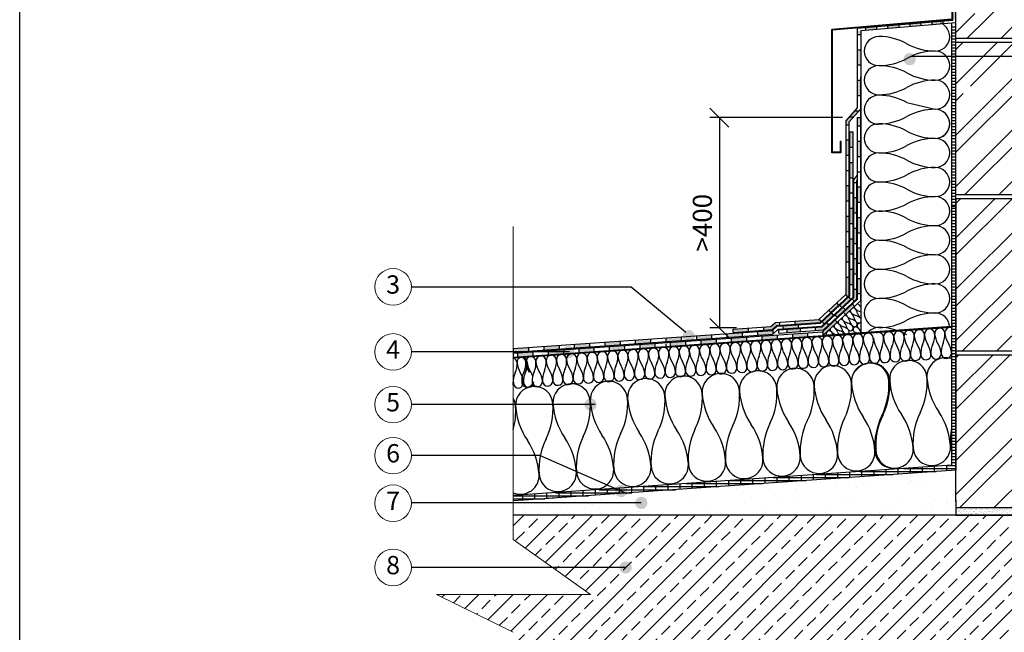
# Model space of a CAD drawing. Units: millimetres. Extents: x 0 to 210, y 0 to 297.
# Drawn here: x 0 to 129, y 113 to 194 of the extents above; entities that cross this region are included whole.
import ezdxf
from ezdxf.enums import TextEntityAlignment as Align

# ---------------------------------------------------------------- set-up
doc = ezdxf.new("R2010")
doc.units = ezdxf.units.MM
doc.layers.get('Defpoints').update_dxf_attribs({"color": 140})
doc.layers.add('1', color=7, linetype='Continuous')
doc.layers.add('5', color=7, linetype='Continuous')
doc.layers.add('Aec-Detail-Marks', color=150, linetype='Continuous', lineweight=18)
doc.styles.add('arial', font='ARIALN.TTF')
doc.styles.add('st1 500', font='times.ttf', dxfattribs={"height": 750})
doc.dimstyles.new('Karolis', dxfattribs={"dimtxt": 2.5, "dimasz": 2.5, "dimexe": 1.25, "dimexo": 2, "dimtad": 1, "dimtxsty": 'Standard', "dimblk": 'OBLIQUE', "dimcen": 2.5, "dimadec": 0, "dimazin": 0, "dimtfac": 1, "dimtmove": 0, "dimatfit": 3, "dimldrblk": 'OBLIQUE', "dimfxl": 0, "dimarcsym": 0})
pattern_1 = [(45, (-1993.137, 669.2945), (-3.367596, 3.367596), []), (45, (-1990.892, 669.2945), (-3.367596, 3.367596), [])]

# ---------------------------------------------------------------- blocks, each defined once
blk = doc.blocks.new('_OBLIQUE')
at = {"color": 0, "linetype": 'ByBlock'}
blk.add_line((-0.5, -0.5), (0.5, 0.5), dxfattribs=at)
blk = doc.blocks.new('*D317')
at = {"layer": '1', "color": 0, "lineweight": -2}
for p, q in [((107.8, 180.87), (90.44, 180.87)), ((91.69, 180.87), (91.69, 153.28)), ((93.95, 153.28), (90.44, 153.28))]:
    blk.add_line(p, q, dxfattribs=at)
at = {"layer": 'Defpoints', "color": 0}
for p in [(109.8, 180.87), (91.69, 153.28), (95.95, 153.28)]:
    blk.add_point(p, dxfattribs=at)
at = {"layer": '1', "color": 0, "lineweight": -2, "xscale": 2.5, "yscale": 2.5, "zscale": 2.5}
for p, rotation in [((91.69, 180.87), 90), ((91.69, 153.28), 270)]:
    blk.add_blockref('_OBLIQUE', p, dxfattribs=dict(at, rotation=rotation))
at = {"layer": '1', "color": 0, "lineweight": 15, "insert": (89.78, 167.08), "char_height": 2.5, "attachment_point": 5, "rotation": 90, "style": 'arial'}
blk.add_mtext('>400', dxfattribs=at)
blk = doc.blocks.new('Anno_Detail_A1')
at = {"color": 0, "linetype": 'ByBlock', "lineweight": -2}
blk.add_circle((0, 0), 2, dxfattribs=at)
at = {"color": 0, "linetype": 'ByBlock', "lineweight": -2, "style": 'st1 500'}
blk.add_attdef('NUMBER', text='', height=2.22, dxfattribs=at).set_placement((0, 0), align=Align.MIDDLE)

msp = doc.modelspace()

# ---------------------------------------------------------------- hatches: boundary and pattern name
at = {"layer": '1'}
h = msp.add_hatch(dxfattribs=at)
h.set_pattern_fill('ANSI32', color=8, scale=0.5, style=0)
h.set_pattern_definition(pattern_1)
h.paths.add_polyline_path([(140.659, 246.443), (125.643, 246.443), (122.659, 241.388), (122.659, 232.235), (140.659, 232.235)])
h.paths.add_polyline_path([(140.659, 231.735), (122.659, 231.735), (122.659, 230.629), (126.581, 230.629), (126.581, 229.651), (122.659, 229.651), (122.659, 211.735), (140.659, 211.735)])
h.paths.add_polyline_path([(140.659, 211.235), (122.659, 211.235), (122.659, 205.884), (140.659, 205.884)])
h.paths.add_polyline_path([(140.659, 205.884), (122.659, 205.884), (122.659, 195.513), (126.581, 195.513), (126.581, 194.536), (122.659, 194.536), (122.659, 191.235), (140.659, 191.235)])
h.paths.add_polyline_path([(140.659, 184.205), (140.659, 190.735), (122.659, 190.735), (122.659, 184.993), (126.581, 184.993), (126.581, 184.016), (122.659, 184.016), (122.659, 170.735), (140.659, 170.735)])
for points in [[(117.43, 188.531, 1), (115.806, 188.531, 1)], [(88.482, 152.203, 1), (86.859, 152.203, 1)], [(72.722, 150.116, 1), (71.098, 150.116, 1)], [(75.621, 143.23, 1), (73.997, 143.23, 1)], [(79.633, 131.893, 1), (78.01, 131.893, 1)], [(82.27, 130.331, 1), (80.647, 130.331, 1)], [(80.217, 121.869, 1), (78.594, 121.869, 1)]]:
    msp.add_hatch(color=1, dxfattribs=at).paths.add_polyline_path(points)
h = msp.add_hatch(dxfattribs=at)
h.set_pattern_fill('ANSI32', color=8, scale=0.5, style=0)
h.set_pattern_definition(pattern_1)
h.paths.add_polyline_path([(122.659, 150.235), (140.659, 150.235), (140.659, 170.235), (122.659, 170.235)])
h.paths.add_polyline_path([(122.659, 149.735), (122.659, 130.527), (122.659, 129.687), (140.659, 129.687), (140.659, 145.365), (140.659, 149.735)])
h = msp.add_hatch(dxfattribs=at)
h.set_pattern_fill('AR-SAND', color=8, scale=0.1, style=0)
h.set_pattern_definition([(37.5, (-527.1734, -20.9297), (-0.160003, 4.894132), [0, -3.8608, 0, -4.318, 0, -4.1275]), (7.5, (-527.1734, -20.93), (4.49523, 7.16825), [0, -2.0828, 0, -3.4798, 0, -1.3335]), (327.5, (-530.2976, -20.9297), (7.909924, 0.014372), [0, -1.27, 0, -4.572, 0, -5.969]), (317.5, (-530.2976, -20.93), (7.635565, 2.22929), [0, -0.635, 0, -2.9972, 0, -3.429])])
h.paths.add_polyline_path([(122.659, 130.708), (122.659, 134.633), (84.287, 131.961), (84.278, 128.708), (122.659, 128.708), (122.659, 130.527)])
h.paths.add_polyline_path([(84.287, 131.961), (69.178, 130.908), (69.178, 130.908), (64.673, 130.594), (64.673, 128.708), (84.278, 128.708)])
h = msp.add_hatch(dxfattribs=at)
h.set_pattern_fill('ANSI33', color=8, scale=0.5, style=0)
h.set_pattern_definition([(45, (-1993.137, 669.2945), (-2.245064, 2.245064), []), (45, (-1990.892, 669.2945), (-2.245064, 2.245064), [1.5875, -0.79375])])
h.paths.add_polyline_path([(140.659, 122.122), (134.006, 128.708), (122.659, 128.708), (64.673, 128.708), (64.673, 125.527), (74.787, 118.34), (54.601, 118.34), (64.673, 113.364), (64.673, 106.527), (140.659, 106.572)])
h.paths.add_polyline_path([(140.659, 128.708), (134.006, 128.708), (140.659, 122.122)], flags=17)
at = {"layer": '5'}
h = msp.add_hatch(color=256, dxfattribs=at)
h.paths.add_polyline_path([(112.29, 192.767), (110.844, 192.644), (110.844, 192.289), (112.29, 192.412)])
h.paths.add_polyline_path([(115.184, 193.011), (113.737, 192.889), (113.737, 192.534), (115.184, 192.656)])
h.paths.add_polyline_path([(118.077, 193.255), (116.63, 193.133), (116.63, 192.778), (118.077, 192.9)])
h.paths.add_polyline_path([(120.971, 193.5), (119.524, 193.378), (119.524, 193.023), (120.971, 193.145)])
h.paths.add_polyline_path([(122.659, 195.287), (122.259, 195.287), (122.259, 193.771), (122.659, 193.771)])
h.paths.add_polyline_path([(122.659, 198.357), (122.259, 198.357), (122.259, 196.841), (122.659, 196.841)])
h = msp.add_hatch(dxfattribs=at)
h.set_pattern_fill('GRATE', color=8, scale=0.5, style=0)
h.set_pattern_definition([(0, (-178.55943, 28.0922), (0, 0.396875), []), (90, (-178.5594, 28.0922), (-1.5875, 1e-16), [])])
h.paths.add_polyline_path([(122.659, 134.633), (122.659, 152.87), (122.152, 152.87), (122.164, 135.295), (64.673, 131.29), (64.673, 130.594), (70.039, 130.968)])
h.paths.add_polyline_path([(122.659, 169.269), (122.14, 169.269), (122.152, 152.87), (122.659, 152.87)])
h.paths.add_polyline_path([(122.659, 192.87), (122.14, 192.87), (122.14, 169.269), (122.659, 169.269), (122.659, 170.189)])
h = msp.add_hatch(color=256, dxfattribs=at)
h.paths.add_polyline_path([(108.701, 180.309), (110.006, 181.781), (109.471, 181.781), (108.301, 180.461), (108.301, 179.946), (108.701, 179.946)])
h.paths.add_polyline_path([(109.801, 183.781), (110.201, 183.781), (110.201, 184.436, -0.150924), (110.201, 185.145), (110.201, 185.781), (109.801, 185.781)])
h.paths.add_polyline_path([(109.801, 187.781), (110.201, 187.781), (110.201, 189.243, -0.1138064), (110.161, 189.781), (109.801, 189.781)])
h.paths.add_polyline_path([(110.167, 191.781, -0.0946865), (110.17, 192.232), (109.801, 192.201), (109.801, 191.781)])
h = msp.add_hatch(color=256, dxfattribs=at)
h.paths.add_polyline_path([(108.701, 177.946), (108.301, 177.946), (108.301, 175.946), (108.701, 175.946)])
h.paths.add_polyline_path([(109.201, 174.988), (108.801, 174.988), (108.801, 172.988), (109.201, 172.988)])
h.paths.add_polyline_path([(110.201, 177.225, -0.1176085), (110.164, 177.781), (109.801, 177.781), (109.801, 175.781), (110.201, 175.781)])
h.paths.add_polyline_path([(110.201, 180.87), (109.801, 180.87), (109.801, 179.781), (110.164, 179.781, -0.1176107), (110.201, 180.338)])
h.paths.add_polyline_path([(108.701, 171.946), (108.301, 171.946), (108.301, 169.946), (108.701, 169.946)])
h.paths.add_polyline_path([(108.701, 167.946), (108.301, 167.946), (108.301, 165.946), (108.701, 165.946)])
h.paths.add_polyline_path([(109.201, 164.988), (108.801, 164.988), (108.801, 162.988), (109.201, 162.988)])
h.paths.add_polyline_path([(109.201, 168.988), (108.801, 168.988), (108.801, 166.988), (109.201, 166.988)])
h.paths.add_polyline_path([(109.701, 170.375), (109.301, 170.375), (109.301, 168.375), (109.701, 168.375)])
h.paths.add_polyline_path([(110.201, 171.781), (109.801, 171.781), (109.801, 169.781), (110.201, 169.781), (110.201, 170.014, -0.150924), (110.201, 170.724)])
h.paths.add_polyline_path([(110.201, 167.611, -0.0364887), (110.161, 167.781), (109.801, 167.781), (109.801, 165.781), (110.167, 165.781, -0.0289694), (110.201, 165.916)])
msp.add_hatch(color=256, dxfattribs=at).paths.add_polyline_path([(109.201, 178.988), (108.801, 178.988), (108.801, 176.988), (109.201, 176.988)])
h = msp.add_hatch(color=256, dxfattribs=at)
h.paths.add_polyline_path([(109.701, 166.375), (109.301, 166.375), (109.301, 164.375), (109.701, 164.375)])
h.paths.add_polyline_path([(109.701, 162.375), (109.301, 162.375), (109.301, 160.375), (109.701, 160.375)])
h.paths.add_polyline_path([(109.701, 158.375), (109.301, 158.375), (109.301, 157.271), (109.088, 157.074), (109.36, 156.781), (109.701, 157.097)])
h.paths.add_polyline_path([(108.178, 155.686), (107.906, 155.979), (106.829, 154.981), (107.101, 154.688)])
h.paths.add_polyline_path([(106.024, 153.69), (105.752, 153.983), (105.144, 153.42), (104.26, 153.358), (104.26, 152.957), (105.312, 153.031)])
h.paths.add_polyline_path([(102.26, 153.219), (100.509, 153.097), (100.509, 152.696), (102.26, 152.818)])
h.paths.add_polyline_path([(98.673, 153.002), (98.633, 152.966), (96.673, 152.83), (96.673, 152.329), (98.673, 152.468)])
h.paths.add_polyline_path([(94.673, 152.691), (92.673, 152.551), (92.673, 152.05), (94.673, 152.189)])
h.paths.add_polyline_path([(90.673, 152.412), (88.673, 152.273), (88.673, 151.772), (90.673, 151.911)])
h.paths.add_polyline_path([(86.673, 152.133), (84.673, 151.994), (84.673, 151.493), (86.673, 151.632)])
h.paths.add_polyline_path([(82.673, 151.855), (80.673, 151.716), (80.673, 151.214), (82.673, 151.354)])
h.paths.add_polyline_path([(78.673, 151.576), (76.673, 151.437), (76.673, 150.936), (78.673, 151.075)])
h.paths.add_polyline_path([(109.336, 156.077, -0.0609233), (109.345, 156.164), (109.112, 156.415), (107.931, 155.32), (108.202, 155.027)])
h.paths.add_polyline_path([(107.125, 154.029), (106.853, 154.322), (105.25, 152.837), (105.25, 152.323), (105.287, 152.326), (105.754, 152.758, -0.114967), (105.874, 152.87)])
h.paths.add_polyline_path([(103.25, 152.654), (101.25, 152.514), (101.25, 152.013), (103.25, 152.152)])
h.paths.add_polyline_path([(99.25, 152.375), (97.25, 152.236), (97.25, 151.735), (99.25, 151.874)])
h = msp.add_hatch(color=256, dxfattribs=at)
h.paths.add_polyline_path([(108.701, 163.946), (108.301, 163.946), (108.301, 161.946), (108.701, 161.946)])
h.paths.add_polyline_path([(108.701, 159.946), (108.301, 159.946), (108.301, 157.708), (108.268, 157.678), (108.54, 157.384), (108.701, 157.533)])
h.paths.add_polyline_path([(107.358, 156.289), (107.086, 156.583), (106.009, 155.585), (106.281, 155.291)])
h.paths.add_polyline_path([(105.043, 154.145), (104.772, 154.439), (104.723, 154.393), (101.582, 154.174), (101.582, 153.773), (104.891, 154.004)])
h.paths.add_polyline_path([(99.205, 153.608), (99.582, 153.634), (99.582, 154.035), (99.042, 153.997), (98.428, 153.453), (97.476, 153.387), (97.476, 152.986), (98.592, 153.064)])
h.paths.add_polyline_path([(95.476, 153.248), (93.476, 153.109), (93.476, 152.708), (95.476, 152.847)])
h.paths.add_polyline_path([(109.201, 160.988), (108.801, 160.988), (108.801, 158.988), (109.201, 158.988)])
h.paths.add_polyline_path([(110.201, 163.781), (109.801, 163.781), (109.801, 161.781), (110.201, 161.781)])
h.paths.add_polyline_path([(110.201, 159.781), (109.801, 159.781), (109.801, 157.781), (110.201, 157.781)])
h.paths.add_polyline_path([(108.916, 157.051), (108.644, 157.345), (107.462, 156.25), (107.734, 155.956)])
h.paths.add_polyline_path([(106.657, 154.958), (106.385, 155.252), (105.148, 154.105), (105.42, 153.812)])
h.paths.add_polyline_path([(101.996, 153.702), (99.996, 153.563), (99.996, 153.162), (101.996, 153.301)])
h = msp.add_hatch(color=256, dxfattribs=at)
h.paths.add_polyline_path([(95.25, 151.595), (95.25, 152.096), (93.25, 151.957), (93.25, 151.456)])
h.paths.add_polyline_path([(89.25, 151.679), (89.25, 151.177), (91.25, 151.317), (91.25, 151.818)])
h.paths.add_polyline_path([(85.25, 151.4), (85.25, 150.899), (87.25, 151.038), (87.25, 151.539)])
h.paths.add_polyline_path([(83.25, 150.759), (83.25, 151.261), (81.25, 151.121), (81.25, 150.62)])
h.paths.add_polyline_path([(79.25, 150.481), (79.25, 150.982), (77.25, 150.843), (77.25, 150.342)])
h.paths.add_polyline_path([(75.25, 150.202), (75.25, 150.703), (73.25, 150.564), (73.25, 150.063)])
h.paths.add_polyline_path([(71.25, 149.924), (71.25, 150.425), (69.25, 150.286), (69.25, 149.784)])
h.paths.add_polyline_path([(67.25, 149.645), (67.25, 150.146), (65.25, 150.007), (65.25, 149.506)])
h.paths.add_polyline_path([(74.673, 150.796), (74.673, 151.298), (72.673, 151.158), (72.673, 150.657)])
h.paths.add_polyline_path([(68.673, 150.88), (68.673, 150.379), (70.673, 150.518), (70.673, 151.019)])
h.paths.add_polyline_path([(64.673, 150.601), (64.673, 150.1), (66.673, 150.239), (66.673, 150.74)])
h = msp.add_hatch(dxfattribs=at)
h.set_pattern_fill('AR-SAND', color=8, scale=0.01, style=0)
h.set_pattern_definition([(37.5, (-418.584, 54.7205), (-0.0160003, 0.48941324), [0, -0.38608, 0, -0.4318, 0, -0.41275]), (7.5, (-418.584, 54.7205), (0.4495233, 0.7168251), [0, -0.20828, 0, -0.34798, 0, -0.13335]), (327.5, (-418.89643, 54.7205), (0.79099237, 0.0014372), [0, -0.127, 0, -0.4572, 0, -0.5969]), (317.5, (-418.8964, 54.7205), (0.76355645, 0.2229293), [0, -0.0635, 0, -0.29972, 0, -0.3429])])
h.paths.add_polyline_path([(140.659, 128.708), (140.659, 129.687), (122.659, 129.687), (122.659, 128.708)])

# ---------------------------------------------------------------- linework, layer by layer
at = {"color": 1}
for p, q in [((116.82, 188.913), (167.472, 188.913)), ((72.032, 150.135), (51.328, 150.135)), ((75.404, 143.23), (51.328, 143.23)), ((68.212, 136.538), (51.328, 136.538)), ((68.212, 136.538), (79.561, 131.551)), ((81.458, 130.331), (51.327, 130.331)), ((79.405, 121.869), (51.328, 121.869))]:
    msp.add_line(p, q, dxfattribs=at)
msp.add_lwpolyline([(51.328, 158.673), (80.124, 158.673), (87.281, 152.718)], dxfattribs=at)
at = {"layer": '1', "color": 8}
for p, q in [((116.268, 182.852), (119.958, 181.965)), ((109.452, 152.711), (109.822, 152.642)), ((110.059, 153.017), (110.216, 152.669))]:
    msp.add_line(p, q, dxfattribs=at)
at = {"layer": '1', "color": 7, "lineweight": 15}
for p, q in [((64.673, 125.527), (64.673, 166.592)), ((64.673, 125.527), (74.787, 118.34)), ((74.787, 118.34), (54.601, 118.34)), ((54.601, 118.34), (64.673, 113.364))]:
    msp.add_line(p, q, dxfattribs=at)
at = {"layer": '1', "color": 8}
for points in [[(67.168, 146.197, -1), (65.828, 146.104, -0.1243859), (66.071, 147.452, 0.1243859), (66.314, 148.801, 0.5689449), (65.283, 149.321)], [(66.515, 148.786, 0.1213419), (66.939, 147.518, -0.0571586), (67.216, 146.944, -0.0571586)], [(122.16, 140.431, 0.0718277), (121.969, 137.849, 0.0844493), (122.162, 137.05, 0.0844493)]]:
    msp.add_lwpolyline(points, format="xyb", dxfattribs=at)
for centre, radius, start, end in [((119.958, 191.506), 1.908, 270, 67.34079), ((112.578, 189.598), 1.908, 90, 270), ((112.578, 183.894), 7.612, 61.00372, 90), ((119.958, 197.21), 7.612, 241.00372, 270), ((112.578, 195.301), 7.612, 270, 298.99628), ((119.958, 181.986), 7.612, 90, 118.99628), ((119.958, 187.69), 1.908, 270, 90), ((112.578, 185.781), 1.908, 90, 270), ((112.578, 180.078), 7.612, 61.00372, 90), ((119.958, 193.393), 7.612, 241.00372, 270), ((112.578, 191.485), 7.612, 270, 298.99628), ((119.958, 178.169), 7.612, 90, 118.99628), ((119.958, 183.873), 1.908, 270, 90), ((112.578, 181.898), 1.908, 90, 270), ((112.578, 176.194), 7.612, 61.00372, 90), ((119.958, 174.353), 7.612, 90, 118.99628), ((119.958, 174.353), 7.612, 90, 118.99628), ((119.958, 180.056), 1.908, 270, 90), ((112.578, 187.668), 7.612, 270, 298.99628), ((119.958, 180.056), 1.908, 270, 30.8488), ((112.578, 178.148), 1.908, 90, 270), ((112.578, 172.445), 7.612, 61.00372, 90), ((119.958, 185.76), 7.612, 241.00372, 270), ((119.958, 170.536), 7.612, 90, 118.99628), ((119.958, 176.24), 1.908, 270, 90), ((112.578, 183.852), 7.612, 270, 298.99628), ((112.578, 174.332), 1.908, 90, 270), ((112.578, 168.628), 7.612, 61.00372, 90), ((119.958, 181.943), 7.612, 241.00372, 270), ((119.958, 166.72), 7.612, 90, 118.99628), ((119.958, 172.423), 1.908, 270, 90), ((112.578, 180.035), 7.612, 270, 298.99628), ((112.578, 170.515), 1.908, 90, 270), ((112.578, 164.811), 7.612, 61.00372, 90), ((119.958, 178.127), 7.612, 241.00372, 270), ((119.958, 162.903), 7.612, 90, 118.99628), ((119.958, 168.607), 1.908, 270, 90), ((112.578, 176.219), 7.612, 270, 298.99628), ((112.578, 166.698), 1.908, 90, 270), ((112.578, 160.995), 7.612, 61.00372, 90), ((119.958, 174.31), 7.612, 241.00372, 270), ((119.958, 159.087), 7.612, 90, 118.99628), ((119.958, 164.79), 1.908, 270, 90), ((112.578, 172.402), 7.612, 270, 298.99628), ((112.578, 162.882), 1.908, 90, 270), ((112.578, 157.178), 7.612, 61.00372, 90), ((119.958, 170.494), 7.612, 241.00372, 270), ((119.958, 155.27), 7.612, 90, 118.99628), ((119.958, 160.974), 1.908, 270, 90), ((112.578, 168.585), 7.612, 270, 298.99628), ((112.578, 159.065), 1.908, 90, 270), ((112.578, 153.362), 7.612, 61.00372, 90), ((119.958, 166.677), 7.612, 241.00372, 270), ((119.958, 151.453), 7.612, 90, 118.99628), ((119.958, 157.157), 1.908, 270, 90), ((112.578, 164.769), 7.612, 270, 298.99628), ((109.698, 156.082), 0.362, 166.92314, 224.06342), ((109.698, 156.082), 0.362, 44.06342, 84.7576), ((108.874, 155.285), 1.509, 28.37369, 44.06342), ((112.578, 155.249), 1.908, 90, 270), ((112.578, 149.545), 7.612, 61.00372, 90), ((119.958, 162.861), 7.612, 241.00372, 270), ((108.136, 154.571), 0.362, 44.06342, 95.8801), ((108.657, 155.075), 0.362, 173.72678, 224.06342), ((108.657, 155.075), 0.362, 44.06342, 91.89932), ((109.177, 155.578), 0.362, 177.41078, 224.06342), ((107.833, 154.277), 1.509, 15.70193, 44.06342), ((110.001, 156.376), 1.509, 224.06342, 252.42491), ((110.001, 156.376), 1.509, 224.06342, 252.42491), ((109.177, 155.578), 0.362, 44.06342, 88.21532), ((108.353, 154.781), 1.509, 15.70193, 44.06342), ((110.522, 156.88), 1.509, 224.06342, 257.74526), ((109.09, 153.499), 1.509, 44.06342, 72.42491), ((109.09, 153.499), 1.509, 44.06342, 72.42491), ((111.258, 155.598), 1.509, 195.70193, 224.06342), ((119.958, 147.637), 7.612, 90, 118.99628), ((119.958, 153.34), 1.908, 4.20246, 90), ((107.095, 153.563), 0.362, 160.36093, 224.06342), ((107.095, 153.563), 0.362, 44.06342, 105.26517), ((107.615, 154.067), 0.362, 165.35669, 224.06342), ((108.439, 154.864), 1.509, 224.06342, 252.42491), ((106.271, 152.766), 1.509, 15.70193, 44.06342), ((107.615, 154.067), 0.362, 44.06342, 100.26941), ((108.136, 154.571), 0.362, 169.746, 224.06342), ((108.96, 155.368), 1.509, 224.06342, 252.42491), ((106.792, 153.269), 1.509, 15.70193, 44.06342), ((109.697, 154.086), 1.509, 195.70193, 224.06342), ((107.312, 153.773), 1.509, 15.70193, 44.06342), ((109.481, 155.872), 1.509, 224.06342, 252.42491), ((108.049, 152.491), 1.509, 44.06342, 72.42491), ((108.873, 153.289), 0.362, 224.06342, 44.06342), ((110.217, 154.59), 1.509, 195.70193, 224.06342), ((108.569, 152.995), 1.509, 44.06342, 72.42491), ((109.393, 153.793), 0.362, 224.06342, 44.06342), ((110.738, 155.094), 1.509, 195.70193, 224.06342), ((109.914, 154.296), 0.362, 224.06342, 322.56841), ((110.103, 153.553), 0.362, 74.24921, 224.06342), ((112.578, 160.952), 7.612, 270, 298.99628), ((106.054, 152.555), 0.362, 100.26941, 212.99919), ((106.054, 152.555), 0.362, 44.06342, 100.26941), ((106.574, 153.059), 0.362, 154.33652, 224.06342), ((107.398, 153.857), 1.509, 224.06342, 250.1686), ((105.23, 151.758), 1.509, 25.87522, 44.06342), ((106.574, 153.059), 0.362, 44.06342, 111.28957), ((107.172, 151.641), 0.671, 3.97557, 183.97557), ((107.919, 154.361), 1.509, 224.06342, 252.42491), ((105.75, 152.262), 1.509, 15.70193, 44.06342), ((108.656, 153.079), 1.509, 195.70193, 204.0114), ((107.008, 151.484), 1.509, 44.06342, 72.42491), ((109.176, 153.582), 1.509, 195.70193, 224.06342), ((108.511, 151.734), 0.671, 3.97557, 183.97557), ((107.528, 151.987), 1.509, 44.06342, 72.42491), ((108.352, 152.785), 0.362, 321.44311, 44.06342), ((109.851, 151.827), 0.671, 3.97557, 183.97557), ((109.583, 153.049), 0.362, 44.06342, 248.89801), ((110.927, 154.35), 1.509, 224.06342, 241.25571), ((108.759, 152.251), 1.509, 30.50036, 44.06342), ((111.19, 151.92), 0.671, 3.97557, 183.97557), ((112.578, 151.432), 1.908, 90, 136.87214), ((112.53, 152.013), 0.671, 3.97557, 122.52553), ((112.578, 145.729), 7.612, 61.00372, 90), ((113.87, 152.106), 0.671, 3.97557, 183.97557), ((115.209, 152.199), 0.671, 3.97557, 183.97557), ((116.549, 152.292), 0.671, 3.97557, 183.97557), ((114.429, 152.145), 2.797, 335.61408, 3.97557), ((117.888, 152.385), 0.671, 3.97557, 183.97557), ((120.009, 152.533), 2.797, 183.97557, 212.33706), ((115.768, 152.238), 2.797, 335.61408, 3.97557), ((119.228, 152.478), 0.671, 3.97557, 183.97557), ((121.348, 152.626), 2.797, 183.97557, 212.33706), ((117.108, 152.331), 2.797, 335.61408, 3.97557), ((120.568, 152.572), 0.671, 3.97557, 183.97557), ((122.688, 152.719), 2.797, 183.97557, 212.33706), ((118.447, 152.424), 2.797, 335.61408, 3.97557), ((121.907, 152.665), 0.671, 68.68542, 183.97557), ((124.028, 152.812), 2.797, 183.97557, 212.33706), ((88.417, 150.337), 0.671, 3.97557, 183.97557), ((89.757, 150.43), 0.671, 3.97557, 183.97557), ((91.096, 150.523), 0.671, 3.97557, 183.97557), ((92.436, 150.616), 0.671, 3.97557, 183.97557), ((93.776, 150.71), 0.671, 3.97557, 183.97557), ((95.115, 150.803), 0.671, 3.97557, 183.97557), ((96.455, 150.896), 0.671, 3.97557, 183.97557), ((97.794, 150.989), 0.671, 3.97557, 183.97557), ((95.674, 150.842), 2.797, 335.61408, 3.97557), ((99.134, 151.082), 0.671, 3.97557, 183.97557), ((101.254, 151.229), 2.797, 183.97557, 212.33706), ((97.014, 150.935), 2.797, 335.61408, 3.97557), ((100.474, 151.175), 0.671, 3.97557, 183.97557), ((102.594, 151.322), 2.797, 183.97557, 212.33706), ((98.353, 151.028), 2.797, 335.61408, 3.97557), ((101.813, 151.268), 0.671, 3.97557, 183.97557), ((103.934, 151.416), 2.797, 183.97557, 212.33706), ((99.693, 151.121), 2.797, 335.61408, 3.97557), ((103.153, 151.361), 0.671, 3.97557, 183.97557), ((105.273, 151.509), 2.797, 183.97557, 212.33706), ((101.033, 151.214), 2.797, 335.61408, 3.97557), ((104.492, 151.454), 0.671, 3.97557, 183.97557), ((106.613, 151.602), 2.797, 183.97557, 212.33706), ((102.372, 151.307), 2.797, 335.61408, 3.97557), ((105.832, 151.547), 0.671, 3.97557, 183.97557), ((107.952, 151.695), 2.797, 183.97557, 212.33706), ((103.712, 151.4), 2.797, 335.61408, 3.97557), ((109.292, 151.788), 2.797, 183.97557, 212.33706), ((105.051, 151.493), 2.797, 335.61408, 3.97557), ((110.632, 151.881), 2.797, 183.97557, 212.33706), ((106.391, 151.586), 2.797, 335.61408, 3.97557), ((111.971, 151.974), 2.797, 183.97557, 212.33706), ((107.731, 151.679), 2.797, 335.61408, 3.97557), ((113.311, 152.067), 2.797, 183.97557, 212.33706), ((109.07, 151.773), 2.797, 335.61408, 3.97557), ((114.65, 152.16), 2.797, 184.66283, 212.33706), ((110.41, 151.866), 2.797, 335.61408, 3.97557), ((115.99, 152.253), 2.797, 183.97557, 212.33706), ((111.749, 151.959), 2.797, 335.61408, 3.97557), ((117.33, 152.347), 2.797, 183.97557, 212.33706), ((113.089, 152.052), 2.797, 335.61408, 3.97557), ((118.669, 152.44), 2.797, 183.97557, 212.33706), ((119.523, 149.835), 2.797, 155.61408, 183.97557), ((115.283, 149.541), 2.797, 3.97557, 32.33706), ((120.863, 149.928), 2.797, 155.61408, 183.97557), ((116.622, 149.634), 2.797, 3.97557, 32.33706), ((122.202, 150.022), 2.797, 155.61408, 183.97557), ((117.962, 149.727), 2.797, 3.97557, 32.33706), ((123.542, 150.115), 2.797, 155.61408, 183.97557), ((119.301, 149.82), 2.797, 3.97557, 32.33706), ((69.663, 149.034), 0.671, 3.97557, 183.97557), ((71.002, 149.127), 0.671, 3.97557, 183.97557), ((72.342, 149.22), 0.671, 3.97557, 183.97557), ((73.682, 149.313), 0.671, 3.97557, 183.97557), ((75.021, 149.406), 0.671, 3.97557, 183.97557), ((76.361, 149.499), 0.671, 3.97557, 183.97557), ((77.7, 149.592), 0.671, 3.97557, 183.97557), ((79.04, 149.685), 0.671, 3.97557, 183.97557), ((76.92, 149.538), 2.797, 335.61408, 3.97557), ((80.38, 149.779), 0.671, 3.97557, 183.97557), ((82.5, 149.926), 2.797, 183.97557, 212.33706), ((78.259, 149.631), 2.797, 335.61408, 3.97557), ((81.719, 149.872), 0.671, 3.97557, 183.97557), ((83.839, 150.019), 2.797, 183.97557, 212.33706), ((79.599, 149.724), 2.797, 335.61408, 3.97557), ((83.059, 149.965), 0.671, 3.97557, 183.97557), ((85.179, 150.112), 2.797, 183.97557, 212.33706), ((80.939, 149.817), 2.797, 335.61408, 3.97557), ((84.398, 150.058), 0.671, 3.97557, 183.97557), ((86.519, 150.205), 2.797, 183.97557, 212.33706), ((82.278, 149.911), 2.797, 335.61408, 3.97557), ((85.738, 150.151), 0.671, 3.97557, 183.97557), ((87.858, 150.298), 2.797, 183.97557, 212.33706), ((83.618, 150.004), 2.797, 335.61408, 3.97557), ((87.078, 150.244), 0.671, 3.97557, 183.97557), ((89.198, 150.391), 2.797, 183.97557, 212.33706), ((84.957, 150.097), 2.797, 335.61408, 3.97557), ((90.538, 150.485), 2.797, 183.97557, 212.33706), ((86.297, 150.19), 2.797, 335.61408, 3.97557), ((91.877, 150.578), 2.797, 183.97557, 212.33706), ((87.637, 150.283), 2.797, 335.61408, 3.97557), ((93.217, 150.671), 2.797, 183.97557, 212.33706), ((88.976, 150.376), 2.797, 335.61408, 3.97557), ((94.556, 150.764), 2.797, 183.97557, 212.33706), ((90.316, 150.469), 2.797, 335.61408, 3.97557), ((95.896, 150.857), 2.797, 183.97557, 212.33706), ((91.655, 150.562), 2.797, 335.61408, 3.97557), ((97.236, 150.95), 2.797, 183.97557, 212.33706), ((92.995, 150.655), 2.797, 335.61408, 3.97557), ((98.575, 151.043), 2.797, 183.97557, 212.33706), ((94.335, 150.748), 2.797, 335.61408, 3.97557), ((99.915, 151.136), 2.797, 183.97557, 212.33706), ((100.769, 148.532), 2.797, 155.61408, 183.97557), ((96.528, 148.237), 2.797, 3.97557, 32.33706), ((102.108, 148.625), 2.797, 155.61408, 183.97557), ((97.868, 148.33), 2.797, 3.97557, 32.33706), ((103.448, 148.718), 2.797, 155.61408, 183.97557), ((99.207, 148.423), 2.797, 3.97557, 32.33706), ((104.788, 148.811), 2.797, 155.61408, 183.97557), ((100.547, 148.517), 2.797, 3.97557, 32.33706), ((106.127, 148.904), 2.797, 155.61408, 183.97557), ((101.887, 148.61), 2.797, 3.97557, 32.33706), ((107.467, 148.997), 2.797, 155.61408, 183.97557), ((103.226, 148.703), 2.797, 3.97557, 32.33706), ((108.806, 149.091), 2.797, 155.61408, 183.97557), ((104.566, 148.796), 2.797, 3.97557, 32.33706), ((110.146, 149.184), 2.797, 155.61408, 183.97557), ((105.905, 148.889), 2.797, 3.97557, 32.33706), ((111.486, 149.277), 2.797, 155.61408, 183.97557), ((107.245, 148.982), 2.797, 3.97557, 32.33706), ((112.825, 149.37), 2.797, 155.61408, 183.97557), ((108.585, 149.075), 2.797, 3.97557, 32.33706), ((114.165, 149.463), 2.797, 155.61408, 183.97557), ((109.924, 149.168), 2.797, 3.97557, 32.33706), ((115.504, 149.556), 2.797, 155.61408, 183.97557), ((111.264, 149.261), 2.797, 3.97557, 32.33706), ((116.844, 149.649), 2.797, 155.61408, 183.97557), ((112.603, 149.354), 2.797, 3.97557, 32.33706), ((118.184, 149.742), 2.797, 155.61408, 183.97557), ((113.943, 149.448), 2.797, 3.97557, 32.33706), ((117.403, 149.688), 0.671, 183.97557, 3.97557), ((118.742, 149.781), 0.671, 183.97557, 3.97557), ((120.082, 149.874), 0.671, 183.97557, 3.97557), ((121.422, 149.967), 0.671, 183.97557, 3.97557), ((124.882, 150.208), 2.797, 167.31646, 183.97557), ((122.761, 150.06), 0.671, 183.97557, 205.19029), ((64.503, 148.68), 0.671, 3.97557, 75.29083), ((62.382, 148.533), 2.797, 335.61408, 3.97557), ((65.842, 148.773), 0.671, 3.97557, 183.97557), ((67.962, 148.921), 2.797, 183.97557, 212.33706), ((63.722, 148.626), 2.797, 335.61408, 3.97557), ((66.984, 148.848), 0.671, 3.97557, 183.97557), ((69.104, 148.995), 2.797, 183.97557, 212.33706), ((64.863, 148.7), 2.797, 335.61408, 3.97557), ((68.323, 148.941), 0.671, 3.97557, 183.97557), ((70.443, 149.088), 2.797, 183.97557, 212.33706), ((66.203, 148.793), 2.797, 335.61408, 3.97557), ((71.783, 149.181), 2.797, 183.97557, 212.33706), ((67.542, 148.886), 2.797, 335.61408, 3.97557), ((73.123, 149.274), 2.797, 183.97557, 212.33706), ((68.882, 148.979), 2.797, 335.61408, 3.97557), ((74.462, 149.367), 2.797, 183.97557, 212.33706), ((70.222, 149.073), 2.797, 335.61408, 3.97557), ((75.802, 149.46), 2.797, 183.97557, 212.33706), ((71.561, 149.166), 2.797, 335.61408, 3.97557), ((77.141, 149.554), 2.797, 183.97557, 212.33706), ((72.901, 149.259), 2.797, 335.61408, 3.97557), ((78.481, 149.647), 2.797, 183.97557, 212.33706), ((74.241, 149.352), 2.797, 335.61408, 3.97557), ((79.821, 149.74), 2.797, 183.97557, 212.33706), ((75.58, 149.445), 2.797, 335.61408, 3.97557), ((81.16, 149.833), 2.797, 183.97557, 212.33706), ((82.014, 147.229), 2.797, 155.61408, 183.97557), ((77.774, 146.934), 2.797, 3.97557, 32.33706), ((83.354, 147.322), 2.797, 155.61408, 183.97557), ((79.113, 147.027), 2.797, 3.97557, 32.33706), ((84.694, 147.415), 2.797, 155.61408, 183.97557), ((80.453, 147.12), 2.797, 3.97557, 32.33706), ((86.033, 147.508), 2.797, 155.61408, 183.97557), ((81.793, 147.213), 2.797, 3.97557, 32.33706), ((87.373, 147.601), 2.797, 155.61408, 183.97557), ((83.132, 147.306), 2.797, 3.97557, 32.33706), ((88.712, 147.694), 2.797, 155.61408, 183.97557), ((84.472, 147.399), 2.797, 3.97557, 32.33706), ((90.052, 147.787), 2.797, 155.61408, 183.97557), ((85.811, 147.492), 2.797, 3.97557, 32.33706), ((91.392, 147.88), 2.797, 155.61408, 183.97557), ((87.151, 147.586), 2.797, 3.97557, 32.33706), ((92.731, 147.973), 2.797, 155.61408, 183.97557), ((88.491, 147.679), 2.797, 3.97557, 32.33706), ((94.071, 148.066), 2.797, 155.61408, 183.97557), ((89.83, 147.772), 2.797, 3.97557, 32.33706), ((95.41, 148.16), 2.797, 155.61408, 183.97557), ((91.17, 147.865), 2.797, 3.97557, 32.33706), ((96.75, 148.253), 2.797, 155.61408, 183.97557), ((92.509, 147.958), 2.797, 3.97557, 32.33706), ((98.09, 148.346), 2.797, 155.61408, 183.97557), ((93.849, 148.051), 2.797, 3.97557, 32.33706), ((99.429, 148.439), 2.797, 155.61408, 183.97557), ((95.189, 148.144), 2.797, 3.97557, 32.33706), ((98.648, 148.385), 0.671, 183.97557, 3.97557), ((99.988, 148.478), 0.671, 183.97557, 3.97557), ((101.328, 148.571), 0.671, 183.97557, 3.97557), ((102.667, 148.664), 0.671, 183.97557, 3.97557), ((104.007, 148.757), 0.671, 183.97557, 3.97557), ((105.346, 148.85), 0.671, 183.97557, 3.97557), ((106.686, 148.943), 0.671, 183.97557, 3.97557), ((108.026, 149.036), 0.671, 183.97557, 3.97557), ((109.365, 149.129), 0.671, 183.97557, 3.97557), ((111.437, 146.234), 2.451, 3.97729, 183.97729), ((111.559, 146.246), 2.451, 3.97729, 145.35628), ((110.705, 149.223), 0.671, 183.97557, 3.97557), ((112.044, 149.316), 0.671, 183.97557, 3.97557), ((113.384, 149.409), 0.671, 183.97557, 3.97557), ((116.448, 146.585), 2.451, 3.97729, 183.97729), ((114.724, 149.502), 0.671, 183.97557, 3.97557), ((116.063, 149.595), 0.671, 183.97557, 3.97557), ((121.338, 146.925), 2.451, 70.53918, 183.97729), ((67.477, 146.223), 2.797, 155.61408, 183.97557), ((63.236, 145.929), 2.797, 3.97557, 32.33706), ((68.817, 146.317), 2.797, 155.61408, 183.97557), ((69.958, 146.391), 2.797, 155.61408, 183.97557), ((65.717, 146.096), 2.797, 3.97557, 32.33706), ((71.298, 146.484), 2.797, 155.61408, 183.97557), ((67.057, 146.189), 2.797, 3.97557, 32.33706), ((72.637, 146.577), 2.797, 155.61408, 183.97557), ((68.397, 146.282), 2.797, 3.97557, 32.33706), ((73.977, 146.67), 2.797, 155.61408, 183.97557), ((69.736, 146.375), 2.797, 3.97557, 32.33706), ((75.316, 146.763), 2.797, 155.61408, 183.97557), ((71.076, 146.468), 2.797, 3.97557, 32.33706), ((76.656, 146.856), 2.797, 155.61408, 183.97557), ((72.415, 146.561), 2.797, 3.97557, 32.33706), ((77.996, 146.949), 2.797, 155.61408, 183.97557), ((73.755, 146.655), 2.797, 3.97557, 32.33706), ((79.335, 147.042), 2.797, 155.61408, 183.97557), ((75.095, 146.748), 2.797, 3.97557, 32.33706), ((80.675, 147.135), 2.797, 155.61408, 183.97557), ((76.434, 146.841), 2.797, 3.97557, 32.33706), ((79.894, 147.081), 0.671, 183.97557, 3.97557), ((81.234, 147.174), 0.671, 183.97557, 3.97557), ((82.573, 147.267), 0.671, 183.97557, 3.97557), ((83.913, 147.361), 0.671, 183.97557, 3.97557), ((85.252, 147.454), 0.671, 183.97557, 3.97557), ((86.592, 147.547), 0.671, 183.97557, 3.97557), ((87.932, 147.64), 0.671, 183.97557, 3.97557), ((89.271, 147.733), 0.671, 183.97557, 3.97557), ((91.879, 144.874), 2.451, 3.97729, 183.97729), ((90.611, 147.826), 0.671, 183.97557, 3.97557), ((91.95, 147.919), 0.671, 183.97557, 3.97557), ((93.29, 148.012), 0.671, 183.97557, 3.97557), ((94.63, 148.105), 0.671, 183.97557, 3.97557), ((96.768, 145.214), 2.451, 3.97729, 183.97729), ((95.969, 148.198), 0.671, 183.97557, 3.97557), ((97.309, 148.292), 0.671, 183.97557, 3.97557), ((101.658, 145.554), 2.451, 3.97729, 183.97729), ((106.547, 145.894), 2.451, 3.97729, 183.97729), ((65.357, 146.076), 0.671, 183.97557, 3.97557), ((66.696, 146.169), 0.671, 183.97557, 3.97557), ((67.838, 146.243), 0.671, 183.97557, 3.97557), ((69.177, 146.336), 0.671, 183.97557, 3.97557), ((70.517, 146.43), 0.671, 183.97557, 3.97557), ((72.321, 143.514), 2.451, 3.97729, 183.97729), ((71.856, 146.523), 0.671, 183.97557, 3.97557), ((73.196, 146.616), 0.671, 183.97557, 3.97557), ((74.536, 146.709), 0.671, 183.97557, 3.97557), ((77.21, 143.854), 2.451, 3.97729, 183.97729), ((75.875, 146.802), 0.671, 183.97557, 3.97557), ((77.215, 146.895), 0.671, 183.97557, 3.97557), ((78.554, 146.988), 0.671, 183.97557, 3.97557), ((82.1, 144.194), 2.451, 3.97729, 183.97729), ((86.989, 144.534), 2.451, 3.97729, 183.97729), ((99.956, 145.436), 9.058, 333.82867, 3.97729), ((118.028, 146.692), 9.058, 183.97729, 214.12591), ((104.845, 145.776), 9.058, 333.82867, 3.97729), ((104.967, 145.787), 9.058, 333.82867, 3.97729), ((123.04, 147.044), 9.058, 183.97729, 214.12591), ((109.857, 146.127), 9.058, 333.82867, 3.97729), ((127.929, 147.384), 9.058, 183.97729, 214.12591), ((67.431, 143.174), 2.451, 3.97729, 183.97729), ((80.398, 144.076), 9.058, 333.82867, 3.97729), ((98.47, 145.332), 9.058, 183.97729, 214.12591), ((85.287, 144.416), 9.058, 333.82867, 3.97729), ((103.36, 145.672), 9.058, 183.97729, 214.12591), ((90.177, 144.756), 9.058, 333.82867, 3.97729), ((108.249, 146.012), 9.058, 183.97729, 214.12591), ((95.066, 145.096), 9.058, 333.82867, 3.97729), ((113.139, 146.352), 9.058, 183.97729, 214.12591), ((62.542, 142.834), 2.451, 3.97729, 29.58709), ((60.84, 142.716), 9.058, 333.82867, 3.97729), ((78.912, 143.973), 9.058, 183.97729, 214.12591), ((65.729, 143.056), 9.058, 333.82867, 3.97729), ((83.802, 144.313), 9.058, 183.97729, 214.12591), ((70.619, 143.396), 9.058, 333.82867, 3.97729), ((88.691, 144.653), 9.058, 183.97729, 214.12591), ((75.508, 143.736), 9.058, 333.82867, 3.97729), ((93.581, 144.992), 9.058, 183.97729, 214.12591), ((55.95, 142.376), 9.058, 344.35803, 3.97729), ((74.023, 143.633), 9.058, 183.97729, 214.12591), ((108.043, 136.88), 9.058, 3.97729, 34.12591), ((126.115, 138.137), 9.058, 153.82867, 183.97729), ((112.932, 137.22), 9.058, 3.97729, 34.12591), ((106.436, 136.766), 9.058, 153.82867, 183.97729), ((93.253, 135.849), 9.058, 3.97729, 34.12591), ((111.325, 137.106), 9.058, 153.82867, 183.97729), ((98.142, 136.189), 9.058, 3.97729, 34.12591), ((116.215, 137.446), 9.058, 153.82867, 183.97729), ((103.032, 136.529), 9.058, 3.97729, 34.12591), ((121.104, 137.785), 9.058, 153.82867, 183.97729), ((121.226, 137.797), 9.058, 153.82867, 183.97729), ((86.878, 135.406), 9.058, 153.82867, 183.97729), ((73.695, 134.489), 9.058, 3.97729, 34.12591), ((91.767, 135.746), 9.058, 153.82867, 183.97729), ((78.584, 134.829), 9.058, 3.97729, 34.12591), ((96.657, 136.086), 9.058, 153.82867, 183.97729), ((83.474, 135.169), 9.058, 3.97729, 34.12591), ((101.546, 136.426), 9.058, 153.82867, 183.97729), ((88.363, 135.509), 9.058, 3.97729, 34.12591), ((59.026, 133.469), 9.058, 3.97729, 34.12591), ((77.099, 134.726), 9.058, 153.82867, 183.97729), ((63.916, 133.809), 9.058, 3.97729, 34.12591), ((81.988, 135.066), 9.058, 153.82867, 183.97729), ((68.805, 134.149), 9.058, 3.97729, 34.12591), ((104.734, 136.647), 2.451, 183.97729, 3.97729), ((109.623, 136.987), 2.451, 183.97729, 3.97729), ((114.513, 137.327), 2.451, 183.97729, 276.83882), ((114.634, 137.339), 2.451, 183.97729, 3.97729), ((119.524, 137.679), 2.451, 183.97729, 3.97729), ((90.065, 135.627), 2.451, 183.97729, 3.97729), ((94.955, 135.967), 2.451, 183.97729, 3.97729), ((99.844, 136.307), 2.451, 183.97729, 3.97729), ((70.507, 134.268), 2.451, 183.97729, 3.97729), ((75.397, 134.607), 2.451, 183.97729, 3.97729), ((80.286, 134.947), 2.451, 183.97729, 3.97729), ((85.176, 135.287), 2.451, 183.97729, 3.97729), ((65.618, 133.928), 2.451, 247.32473, 3.97729)]:
    msp.add_arc(centre, radius, start, end, dxfattribs=at)
at = {"layer": '5'}
for p, q in [((0, 0), (0, 297)), ((122.199, 193.679), (122.199, 195.958)), ((122.259, 193.609), (122.259, 195.958)), ((122.659, 184.805), (122.659, 195.324)), ((122.099, 193.771), (106.405, 192.445)), ((122.199, 193.679), (106.505, 192.354)), ((122.259, 193.609), (109.801, 192.556)), ((106.405, 176.254), (106.405, 192.445)), ((106.505, 176.354), (106.505, 192.354)), ((109.801, 182.153), (109.801, 192.556)), ((122.659, 193.288), (110.201, 192.235)), ((110.844, 192.644), (110.844, 192.289)), ((112.29, 192.767), (112.29, 192.412)), ((113.737, 192.889), (113.737, 192.534)), ((115.184, 193.011), (115.184, 192.656)), ((116.63, 193.133), (116.63, 192.778)), ((118.077, 193.255), (118.077, 192.9)), ((119.524, 193.378), (119.524, 193.023)), ((120.971, 193.5), (120.971, 193.145)), ((122.14, 184.805), (122.14, 193.244)), ((109.801, 191.781), (110.201, 191.781)), ((110.201, 192.235), (110.201, 184.436)), ((140.659, 191.235), (122.659, 191.235)), ((109.801, 189.781), (110.201, 189.781)), ((140.659, 190.735), (122.659, 190.735)), ((109.801, 187.781), (110.201, 187.781)), ((110.201, 156.878), (110.201, 186.232)), ((109.801, 185.781), (110.201, 185.781)), ((110.201, 184.805), (110.201, 184.205)), ((122.14, 169.269), (122.14, 184.805)), ((122.659, 130.527), (122.659, 184.805)), ((109.801, 183.781), (110.201, 183.781)), ((110.201, 184.205), (110.201, 152.666)), ((108.301, 180.461), (109.801, 182.153)), ((108.701, 180.309), (110.201, 182.001)), ((108.801, 180.988), (109.302, 180.988)), ((109.471, 181.781), (110.006, 181.781)), ((109.801, 157.053), (109.801, 180.87)), ((109.801, 180.87), (110.201, 180.87)), ((108.301, 157.708), (108.301, 180.461)), ((108.301, 179.946), (108.701, 179.946)), ((108.701, 157.533), (108.701, 180.309)), ((109.801, 179.781), (110.201, 179.781)), ((108.801, 157.49), (108.801, 178.988)), ((108.801, 178.988), (109.201, 178.988)), ((109.201, 157.315), (109.201, 178.988)), ((107.503, 177.767), (107.603, 177.767)), ((107.503, 177.767), (107.503, 176.354)), ((107.603, 177.767), (107.603, 176.254)), ((108.301, 177.946), (108.701, 177.946)), ((108.801, 176.988), (109.201, 176.988)), ((109.801, 177.781), (110.201, 177.781)), ((107.603, 176.254), (106.405, 176.254)), ((107.503, 176.354), (106.505, 176.354)), ((108.301, 175.946), (108.701, 175.946)), ((109.801, 175.781), (110.201, 175.781)), ((108.801, 174.988), (109.201, 174.988)), ((108.301, 173.946), (108.701, 173.946)), ((108.801, 172.988), (109.201, 172.988)), ((109.301, 172.729), (109.801, 173.343)), ((109.801, 173.781), (110.201, 173.781)), ((108.301, 171.946), (108.701, 171.946)), ((109.301, 157.271), (109.301, 172.729)), ((109.301, 172.375), (109.701, 172.375)), ((109.701, 172.587), (109.801, 172.71)), ((109.701, 157.097), (109.701, 172.587)), ((109.801, 171.781), (110.201, 171.781)), ((108.801, 170.988), (109.201, 170.988)), ((109.301, 170.375), (109.701, 170.375)), ((140.659, 170.735), (122.659, 170.735)), ((108.301, 169.946), (108.701, 169.946)), ((109.801, 169.781), (110.201, 169.781)), ((122.164, 135.295), (122.14, 169.269)), ((122.14, 169.269), (122.659, 169.269)), ((140.659, 170.235), (122.659, 170.235)), ((122.659, 170.189), (122.659, 134.633)), ((108.301, 167.946), (108.701, 167.946)), ((108.801, 168.988), (109.201, 168.988)), ((109.301, 168.375), (109.701, 168.375)), ((109.801, 167.781), (110.201, 167.781)), ((108.801, 166.988), (109.201, 166.988)), ((108.301, 165.946), (108.701, 165.946)), ((109.301, 166.375), (109.701, 166.375)), ((109.801, 165.781), (110.201, 165.781)), ((108.301, 163.946), (108.701, 163.946)), ((108.801, 164.988), (109.201, 164.988)), ((109.301, 164.375), (109.701, 164.375)), ((108.801, 162.988), (109.201, 162.988)), ((109.801, 163.781), (110.201, 163.781)), ((108.301, 161.946), (108.701, 161.946)), ((109.301, 162.375), (109.701, 162.375)), ((109.801, 161.781), (110.201, 161.781)), ((108.801, 160.988), (109.201, 160.988)), ((109.301, 160.375), (109.701, 160.375)), ((108.301, 159.946), (108.701, 159.946)), ((108.801, 158.988), (109.201, 158.988)), ((109.801, 159.781), (110.201, 159.781)), ((104.723, 154.393), (108.301, 157.708)), ((104.891, 154.004), (108.701, 157.533)), ((104.933, 153.907), (108.801, 157.49)), ((108.54, 157.384), (108.268, 157.678)), ((109.301, 158.375), (109.701, 158.375)), ((109.801, 157.781), (110.201, 157.781)), ((105.101, 153.517), (109.201, 157.315)), ((105.144, 153.42), (109.301, 157.271)), ((105.199, 152.789), (109.801, 157.053)), ((110.201, 156.878), (105.25, 152.292)), ((105.312, 153.031), (109.701, 157.097)), ((105.706, 152.714), (110.201, 156.878)), ((107.358, 156.289), (107.086, 156.583)), ((107.734, 155.956), (107.462, 156.25)), ((108.916, 157.051), (108.644, 157.345)), ((109.36, 156.781), (109.088, 157.074)), ((109.384, 156.122), (109.112, 156.415)), ((106.281, 155.291), (106.009, 155.585)), ((106.657, 154.958), (106.385, 155.252)), ((107.101, 154.688), (106.829, 154.981)), ((108.178, 155.686), (107.906, 155.979)), ((108.202, 155.027), (107.931, 155.32)), ((98.428, 153.453), (99.042, 153.997)), ((98.592, 153.064), (99.205, 153.608)), ((99.042, 153.997), (104.723, 154.393)), ((99.205, 153.608), (104.891, 154.004)), ((99.246, 153.51), (104.933, 153.907)), ((99.582, 154.035), (99.582, 153.634)), ((99.996, 153.563), (99.996, 153.162)), ((101.582, 154.174), (101.582, 153.773)), ((101.996, 153.702), (101.996, 153.301)), ((105.043, 154.145), (104.772, 154.439)), ((105.42, 153.812), (105.148, 154.105)), ((106.024, 153.69), (105.752, 153.983)), ((107.125, 154.029), (106.853, 154.322)), ((122.151, 153.753), (122.151, 153.352)), ((122.151, 153.358), (64.673, 149.355)), ((64.673, 150.601), (98.633, 152.966)), ((64.673, 149.967), (105.199, 152.789)), ((64.673, 149.355), (110.465, 152.544)), ((64.673, 150.1), (98.673, 152.468)), ((64.673, 149.466), (105.25, 152.292)), ((88.673, 152.273), (88.673, 151.772)), ((90.673, 152.412), (90.673, 151.911)), ((92.673, 152.551), (92.673, 152.05)), ((93.476, 153.109), (98.428, 153.453)), ((93.476, 152.708), (93.476, 153.109)), ((93.476, 152.708), (98.592, 153.064)), ((94.673, 152.691), (94.673, 152.189)), ((95.476, 153.248), (95.476, 152.847)), ((96.673, 152.83), (96.673, 152.329)), ((97.476, 153.387), (97.476, 152.986)), ((98.633, 152.966), (99.246, 153.51)), ((98.673, 152.468), (99.41, 153.121)), ((98.673, 153.007), (98.673, 152.468)), ((99.25, 152.375), (99.25, 151.874)), ((99.41, 153.121), (105.101, 153.517)), ((99.417, 153.021), (105.144, 153.42)), ((99.417, 152.62), (105.312, 153.031)), ((99.417, 153.021), (99.417, 152.62)), ((100.509, 153.097), (100.509, 152.696)), ((101.25, 152.514), (101.25, 152.013)), ((102.26, 153.219), (102.26, 152.818)), ((103.25, 152.654), (103.25, 152.152)), ((104.26, 153.358), (104.26, 152.957)), ((105.25, 152.837), (105.25, 152.292)), ((105.287, 152.326), (122.121, 153.498)), ((70.673, 151.019), (70.673, 150.518)), ((72.673, 151.158), (72.673, 150.657)), ((74.673, 151.298), (74.673, 150.796)), ((76.673, 151.437), (76.673, 150.936)), ((78.673, 151.576), (78.673, 151.075)), ((79.25, 150.982), (79.25, 150.481)), ((80.673, 151.716), (80.673, 151.214)), ((81.25, 151.121), (81.25, 150.62)), ((82.673, 151.855), (82.673, 151.354)), ((83.25, 151.261), (83.25, 150.759)), ((84.673, 151.994), (84.673, 151.493)), ((84.673, 151.149), (84.673, 150.748)), ((85.25, 151.4), (85.25, 150.899)), ((86.673, 152.133), (86.673, 151.632)), ((87.25, 151.539), (87.25, 151.038)), ((89.25, 151.679), (89.25, 151.177)), ((91.25, 151.818), (91.25, 151.317)), ((93.25, 151.957), (93.25, 151.456)), ((95.25, 152.096), (95.25, 151.595)), ((97.25, 152.236), (97.25, 151.735)), ((64.673, 150.558), (64.673, 149.355)), ((65.25, 150.007), (65.25, 149.506)), ((66.673, 150.74), (66.673, 150.239)), ((67.25, 150.146), (67.25, 149.645)), ((68.673, 150.88), (68.673, 150.379)), ((69.25, 150.286), (69.25, 149.784)), ((71.25, 150.425), (71.25, 149.924)), ((73.25, 150.564), (73.25, 150.063)), ((75.25, 150.703), (75.25, 150.202)), ((77.25, 150.843), (77.25, 150.342)), ((122.659, 130.708), (122.659, 150.708)), ((140.659, 150.235), (122.659, 150.235)), ((140.659, 149.735), (122.659, 149.735)), ((122.164, 135.295), (64.673, 131.29)), ((122.659, 134.633), (69.178, 130.908)), ((122.659, 130.708), (122.659, 134.633)), ((70.039, 130.968), (64.673, 130.594)), ((122.659, 130.708), (122.659, 130.527)), ((122.659, 130.708), (122.659, 130.527)), ((122.659, 130.527), (122.659, 128.708)), ((140.659, 129.687), (122.659, 129.687)), ((122.659, 128.708), (64.673, 128.708)), ((122.659, 128.708), (64.673, 128.708)), ((134.523, 128.708), (64.673, 128.708)), ((122.659, 128.708), (140.659, 128.708))]:
    msp.add_line(p, q, dxfattribs=at)
for centre, radius, start, end in [((107.832, 152.281), 0.362, 41.68745, 44.06342), ((108.352, 152.785), 0.362, 224.06342, 226.52541), ((61.897, 145.836), 2.797, 3.97557, 6.93687), ((64.017, 145.983), 0.671, 347.7213, 3.97557)]:
    msp.add_arc(centre, radius, start, end, dxfattribs=at)

# ---------------------------------------------------------------- block references
at = {"layer": 'Aec-Detail-Marks', "color": 1}
ref = msp.add_blockref('Anno_Detail_A1', (48.928, 158.673), dxfattribs=dict(at, xscale=-1.2, yscale=1.2, zscale=1.2))
ref.add_attrib('NUMBER', '3', dxfattribs={"layer": '0', "color": 0, "linetype": 'ByBlock', "lineweight": -2, "height": 2.4, "style": 'arial'}).set_placement((48.928, 158.673), align=Align.MIDDLE)
ref = msp.add_blockref('Anno_Detail_A1', (48.928, 150.135), dxfattribs=dict(at, xscale=-1.2, yscale=1.2, zscale=1.2))
ref.add_attrib('NUMBER', '4', dxfattribs={"layer": '0', "color": 0, "linetype": 'ByBlock', "lineweight": -2, "height": 2.4, "style": 'arial'}).set_placement((48.928, 150.135), align=Align.MIDDLE)
ref = msp.add_blockref('Anno_Detail_A1', (48.928, 143.23), dxfattribs=dict(at, xscale=-1.2, yscale=1.2, zscale=1.2))
ref.add_attrib('NUMBER', '5', dxfattribs={"layer": '0', "color": 0, "linetype": 'ByBlock', "lineweight": -2, "height": 2.4, "style": 'arial'}).set_placement((48.928, 143.23), align=Align.MIDDLE)
ref = msp.add_blockref('Anno_Detail_A1', (48.928, 136.538), dxfattribs=dict(at, xscale=-1.2, yscale=1.2, zscale=1.2))
ref.add_attrib('NUMBER', '6', dxfattribs={"layer": '0', "color": 0, "linetype": 'ByBlock', "lineweight": -2, "height": 2.4, "style": 'arial'}).set_placement((48.928, 136.538), align=Align.MIDDLE)
ref = msp.add_blockref('Anno_Detail_A1', (48.928, 130.299), dxfattribs=dict(at, xscale=-1.2, yscale=1.2, zscale=1.2))
ref.add_attrib('NUMBER', '7', dxfattribs={"layer": '0', "color": 0, "linetype": 'ByBlock', "lineweight": -2, "height": 2.4, "style": 'arial'}).set_placement((48.928, 130.299), align=Align.MIDDLE)
ref = msp.add_blockref('Anno_Detail_A1', (48.928, 121.869), dxfattribs=dict(at, xscale=-1.2, yscale=1.2, zscale=1.2))
ref.add_attrib('NUMBER', '8', dxfattribs={"layer": '0', "color": 0, "linetype": 'ByBlock', "lineweight": -2, "height": 2.4, "style": 'arial'}).set_placement((48.928, 121.869), align=Align.MIDDLE)

# ---------------------------------------------------------------- dimensions: what is measured, and where the dimension line sits
at = {"layer": '1', "color": 7, "lineweight": 15}
dim = msp.add_linear_dim(base=(91.685, 153.281), p1=(109.801, 180.87), p2=(95.952, 153.281), angle=90, text='>400', dimstyle='Karolis', override={"dimtxsty": 'arial'}, dxfattribs=at)
dim.commit()
dim.dimension.update_dxf_attribs({"geometry": '*D317', "text_midpoint": (89.784, 167.076)})

doc.saveas('drawing.dxf')
